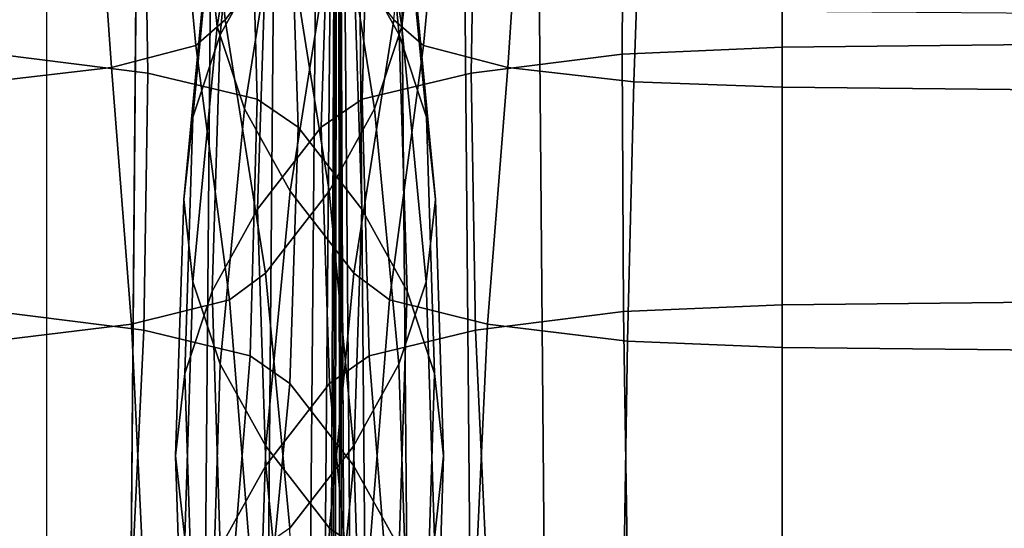
# Model space of a CAD drawing. Units: inches. Extents: x -44.1 to 43.6, y -17.7 to 16.9.
# Drawn here: x 12.5 to 15.1, y 9.5 to 10.8 of the extents above; entities that cross this region are included whole.
import ezdxf

# ---------------------------------------------------------------- set-up
doc = ezdxf.new("R2010")
doc.units = ezdxf.units.IN
doc.header["$MEASUREMENT"] = 0
doc.layers.add('Knoll Studio Chair Cushion', color=2, linetype='Continuous')
doc.layers.add('Knoll Studio Chair Shell', color=2, linetype='Continuous')

msp = doc.modelspace()

# ---------------------------------------------------------------- linework, layer by layer
at = {"layer": 'Knoll Studio Chair Cushion'}
for points in [[(13.04529287681902, 10.79548739716101, 20.02884767485566), (13.02177201651972, 11.00747208609039, 21.23107221789576), (13.12540325088742, 11.65979903025603, 21.11604973663237), (13.14892820045773, 11.44781433981905, 19.91382521314307)], [(13.05272834082697, 10.7739470731064, 23.75063543237582), (13.1699497012759, 10.98551067173866, 24.95047291983687), (13.2327495569985, 11.64286485289292, 24.83456485249274), (13.11552686848543, 11.43130129279384, 23.63472741988388)], [(13.33338129145267, 11.64284237928076, 24.83456485249274), (13.39618114717528, 10.9854881981265, 24.95047291983687), (13.5134025076242, 10.77392459949425, 23.75063543237582), (13.45060397996574, 11.43127881918168, 23.63472741988388)], [(13.44072759756376, 11.65977655664388, 21.11604973663237), (13.54435883193145, 11.00744961247824, 21.23107221789576), (13.52083797163215, 10.79546492354886, 20.02884767485566), (13.41720264799344, 11.4477918662069, 19.91382521314307)], [(13.1157006987807, 10.58364326902948, 18.82742053729185), (13.04529287681902, 10.79548739716101, 20.02884767485566), (13.14892820045773, 11.44781433981905, 19.91382521314307), (13.21933787249804, 11.23597020818493, 18.71239810249962)], [(13.41720264799344, 11.4477918662069, 19.91382521314307), (13.52083797163215, 10.79546492354886, 20.02884767485566), (13.45043014967047, 10.58362079541733, 18.82742053729185), (13.34679297595313, 11.23594773457278, 18.71239810249962)], [(12.98237687021535, 10.56210273109287, 22.54920616831491), (13.05272834082697, 10.7739470731064, 23.75063543237582), (13.11552686848543, 11.43130129279384, 23.63472741988388), (13.04518412602712, 11.21945692147156, 22.43329791947046)], [(13.45060397996574, 11.43127881918168, 23.63472741988388), (13.5134025076242, 10.77392459949425, 23.75063543237582), (13.58375397823583, 10.56208025748072, 22.54920616831491), (13.52094672242405, 11.21943444785941, 22.43329791947046)], [(14.50038464330797, 11.39920038728537, 27.29665840939732), (14.50038464330797, 10.74292329396403, 27.43375154902956), (17.26896152044628, 10.771385944037, 27.59516975425003), (17.26896152044628, 11.42766304024463, 27.45807661410883)], [(14.08840433594295, 10.72461874760578, 27.32993555950497), (14.50038464330797, 10.74292329396403, 27.43375154902956), (14.50038464330797, 11.39920038728537, 27.29665840939732), (14.0916933093099, 11.38146684612659, 27.19608138957151)], [(12.47443753914127, 11.38144437251444, 27.19608138957151), (12.47772651250822, 10.72459627399363, 27.32993555950497), (12.8666029863295, 10.67576410855506, 27.05298174902725), (12.85607827155523, 11.33386841851485, 26.92625331243152)], [(13.69952786212167, 10.67578658216721, 27.05298174902725), (14.08840433594295, 10.72461874760578, 27.32993555950497), (14.0916933093099, 11.38146684612659, 27.19608138957151), (13.71005257689595, 11.33389089212701, 26.92625331243152)], [(12.85607827155523, 11.33386841851485, 26.92625331243152), (12.8666029863295, 10.67576410855506, 27.05298174902725), (13.14782886265409, 10.60823862536033, 26.67001279334544), (13.13006840647248, 11.26759914675905, 26.55041009008727)], [(13.41830198579709, 10.60826109897248, 26.67001279334544), (13.69952786212167, 10.67578658216721, 27.05298174902725), (13.71005257689595, 11.33389089212701, 26.92625331243152), (13.43606244197869, 11.26762162037121, 26.55041009008727)], [(13.13006840647248, 11.26759914675905, 26.55041009008727), (13.14782886265409, 10.60823862536033, 26.67001279334544), (13.25324620514272, 10.53670001390647, 26.26429121303593), (13.23219677559417, 11.19663154050467, 26.14792747947654)], [(13.31288464330845, 10.53672248751862, 26.26429121303593), (13.41830198579709, 10.60826109897248, 26.67001279334544), (13.43606244197869, 11.26762162037121, 26.55041009008727), (13.33393407285701, 11.19665401411682, 26.14792747947654)], [(13.23290140831392, 10.37207946818967, 17.62758337795476), (13.1157006987807, 10.58364326902948, 18.82742053729185), (13.21933787249804, 11.23597020818493, 18.71239810249962), (13.33653730937135, 11.02440638290884, 17.51256086377441)], [(13.34679297595313, 11.23594773457278, 18.71239810249962), (13.45043014967047, 10.58362079541733, 18.82742053729185), (13.33322944013725, 10.37205699457752, 17.62758337795476), (13.22959353907982, 11.02438390929669, 17.51256086377441)], [(12.95895266955699, 10.35011791975272, 21.34698059521193), (12.98237687021535, 10.56210273109287, 22.54920616831491), (13.04518412602712, 11.21945692147156, 22.43329791947046), (13.02177201651972, 11.00747208609039, 21.23107221789576)], [(13.0465314855465, 11.00536004498476, 16.28122364386199), (13.2033988377651, 11.22344028336069, 17.47745751242246), (13.22959353907982, 11.02438390929669, 17.51256086377441), (13.06574620514321, 10.8132390453134, 16.31509975966471)], [(13.52094672242405, 11.21943444785941, 22.43329791947046), (13.58375397823583, 10.56208025748072, 22.54920616831491), (13.60717817889418, 10.35009544614057, 21.34698059521193), (13.54435883193145, 11.00744961247824, 21.23107221789576)], [(13.14892560023711, 10.32557881537985, 25.06683513766464), (13.31288464330845, 10.53672248751862, 26.26429121303593), (13.33393407285701, 11.19665401411683, 26.14792747947654), (13.1699497012759, 10.98551067173866, 24.95047291983687)], [(13.23219677559417, 11.19663154050468, 26.14792747947654), (13.25324620514272, 10.53670001390647, 26.26429121303593), (13.41720524821407, 10.32555634176769, 25.06683513766464), (13.39618114717528, 10.9854881981265, 24.95047291983687)], [(12.98246330667871, 10.13813323459233, 20.14475600329477), (12.95895266955699, 10.35011791975272, 21.34698059521193), (13.02177201651972, 11.00747208609039, 21.23107221789576), (13.04529287681902, 10.79548739716101, 20.02884767485566)], [(13.22959353907982, 11.02438390929669, 17.51256086377441), (13.33322944013725, 10.37205699457752, 17.62758337795476), (13.16937743640248, 10.16091219668591, 16.43012258331823), (13.06574620514321, 10.8132390453134, 16.31509975966471)], [(13.3967534120487, 10.16093467029807, 16.43012258331823), (13.23290140831392, 10.37207946818967, 17.62758337795476), (13.33653730937135, 11.02440638290884, 17.51256086377441), (13.50038464330797, 10.81326151892555, 16.31509975966471)], [(13.54435883193145, 11.00744961247824, 21.23107221789576), (13.60717817889418, 10.35009544614057, 21.34698059521193), (13.58366754177246, 10.13811076098018, 20.14475600329477), (13.52083797163215, 10.79546492354886, 20.02884767485566)], [(13.04653148554647, 11.00536004498476, 16.28122364386202), (13.06574620514321, 10.8132390453134, 16.31509975966471), (12.98962573765449, 10.74678674743014, 15.93823015156024), (12.97187365149615, 10.94018462627055, 15.91159547662215)], [(13.0317059662716, 10.11401516665447, 23.86699757889567), (13.14892560023711, 10.32557881537985, 25.06683513766464), (13.1699497012759, 10.98551067173866, 24.95047291983687), (13.05272834082697, 10.7739470731064, 23.75063543237582)], [(13.39618114717528, 10.9854881981265, 24.95047291983687), (13.41720524821407, 10.32555634176769, 25.06683513766464), (13.53442488217957, 10.11399269304232, 23.86699757889567), (13.5134025076242, 10.77392459949425, 23.75063543237582)], [(13.57650511079669, 10.74680922104229, 15.93823015156024), (13.50038464330797, 10.81326151892555, 16.31509975966471), (13.5195993629047, 11.00538251859691, 16.28122364386202), (13.59425719695503, 10.9402070998827, 15.91159547662215)], [(12.97187365149615, 10.94018462627055, 15.91159547662215), (12.98962573765449, 10.74678674743014, 15.93823015156024), (12.77285298632976, 10.69045121832782, 15.61873552340313), (12.7592661278043, 10.88493157423895, 15.59823984715694)], [(13.79327786212141, 10.69047369193997, 15.61873552340313), (13.57650511079669, 10.74680922104229, 15.93823015156024), (13.59425719695503, 10.9402070998827, 15.91159547662215), (13.80686472064687, 10.8849540478511, 15.59823984715694)], [(12.7592661278043, 10.88493157423895, 15.59823984715694), (12.77285298632976, 10.69045121832782, 15.61873552340313), (12.4484296375083, 10.65280903162943, 15.40525603610422), (12.4410764826611, 10.84801266519159, 15.38886230947649)], [(14.11770121094287, 10.65283150524158, 15.40525603610422), (13.79327786212141, 10.69047369193997, 15.61873552340313), (13.80686472064687, 10.8849540478511, 15.59823984715694), (14.12505436579008, 10.84803513880374, 15.38886230947649)], [(14.50038464330797, 10.63960787927083, 15.33029296974831), (14.11770121094287, 10.65283150524158, 15.40525603610422), (14.12505436579008, 10.84803513880374, 15.38886230947649), (14.50038464330797, 10.83507094197234, 15.3153386956806)], [(17.26896365722516, 10.8147672285171, 15.15963332661702), (17.26896365722516, 10.61115118148345, 15.16887359964442), (14.50038464330797, 10.63961334264465, 15.33029200640825), (14.50038464330797, 10.83507094197232, 15.31533869568063)], [(13.16937743640248, 10.16091219668591, 16.43012258331825), (13.07706458902951, 10.09164755801257, 16.03730662204637), (12.98962573765449, 10.74678674743014, 15.93823015156024), (13.06574620514321, 10.81323904531337, 16.31509975966468)], [(13.57650511079669, 10.74680922104229, 15.93823015156024), (13.48906625942166, 10.09167003162472, 16.03730662204637), (13.3967534120487, 10.16093467029807, 16.43012258331825), (13.50038464330797, 10.81326151892552, 16.31509975966468)], [(13.05286650344385, 9.92628911521729, 18.94332879843038), (12.98246330667871, 10.13813323459233, 20.14475600329477), (13.04529287681902, 10.79548739716101, 20.02884767485566), (13.1157006987807, 10.58364326902948, 18.82742053729185)], [(13.52083797163215, 10.79546492354886, 20.02884767485566), (13.58366754177246, 10.13811076098018, 20.14475600329477), (13.51326434500732, 9.926266641605139, 18.94332879843038), (13.45043014967047, 10.58362079541733, 18.82742053729185)], [(12.96134314906061, 9.90217086274227, 22.66556862209302), (13.0317059662716, 10.11401516665447, 23.86699757889567), (13.05272834082697, 10.7739470731064, 23.75063543237582), (12.98237687021535, 10.56210273109287, 22.54920616831491)], [(13.5134025076242, 10.77392459949425, 23.75063543237582), (13.53442488217957, 10.11399269304232, 23.86699757889567), (13.60478769939056, 9.902148389130119, 22.66556862209302), (13.58375397823583, 10.56208025748072, 22.54920616831491)], [(14.50038464330797, 10.74292329396403, 27.43375154902956), (14.50038464330797, 10.07933657205399, 27.52938564121375), (17.26896152044628, 10.10779921924068, 27.69080384694312), (17.26896152044628, 10.771385944037, 27.59516975425003)], [(13.07706458902951, 10.09164755801257, 16.03730662204637), (12.8246686019594, 10.02912487917202, 15.68273001692058), (12.77285298632976, 10.69045121832782, 15.61873552340313), (12.98962573765449, 10.74678674743014, 15.93823015156024)], [(13.79327786212141, 10.69047369193997, 15.61873552340313), (13.74146224649178, 10.02914735278417, 15.68273001692058), (13.48906625942166, 10.09167003162472, 16.03730662204637), (13.57650511079669, 10.74680922104229, 15.93823015156024)], [(14.09169325242652, 10.06160304084475, 27.42880867739452), (14.50038464330797, 10.07933657205399, 27.52938564121375), (14.50038464330797, 10.74292329396403, 27.43375154902956), (14.08840433594295, 10.72461874760578, 27.32993555950497)], [(12.47772651250822, 10.72459627399363, 27.32993555950497), (12.47443759602465, 10.0615805672326, 27.42880867739452), (12.85607845358204, 10.01400463512195, 27.1589807234688), (12.8666029863295, 10.67576410855506, 27.05298174902725)], [(13.71005239486914, 10.0140271087341, 27.1589807234688), (14.09169325242652, 10.06160304084475, 27.42880867739452), (14.08840433594295, 10.72461874760578, 27.32993555950497), (13.69952786212167, 10.67578658216721, 27.05298174902725)], [(12.8246686019594, 10.02912487917202, 15.68273001692058), (12.46462201739255, 9.985295542735415, 15.43416855265305), (12.4484296375083, 10.65280903162943, 15.40525603610422), (12.77285298632976, 10.69045121832782, 15.61873552340313)], [(14.11770121094287, 10.65283150524158, 15.40525603610422), (14.10150883105862, 9.985318016347566, 15.43416855265305), (13.74146224649178, 10.02914735278417, 15.68273001692058), (13.79327786212141, 10.69047369193997, 15.61873552340313)], [(12.8666029863295, 10.67576410855506, 27.05298174902725), (12.85607845358204, 10.01400463512195, 27.1589807234688), (13.13006871364275, 9.947735385255044, 26.78313762433881), (13.14782886265409, 10.60823862536033, 26.67001279334544)], [(13.43606213480842, 9.947757858867195, 26.78313762433881), (13.71005239486914, 10.0140271087341, 27.1589807234688), (13.69952786212167, 10.67578658216721, 27.05298174902725), (13.41830198579709, 10.60826109897248, 26.67001279334544)], [(14.50038464330797, 10.63961334264465, 15.33029200640825), (14.50038464330797, 9.96928751296051, 15.34325816978954), (14.10150883105862, 9.985318016347566, 15.43416855265305), (14.11770121094287, 10.65283150524158, 15.40525603610422)], [(17.26896365722516, 10.61115118148345, 15.16887359964442), (17.26896365722516, 9.940825351799322, 15.18183976302572), (14.50038464330797, 9.96928751296051, 15.34325816978948), (14.50038464330797, 10.63961334264464, 15.33029200640822)], [(13.14782886265409, 10.60823862536033, 26.67001279334544), (13.13006871364275, 9.947735385255044, 26.78313762433881), (13.23219713964779, 9.876767788950204, 26.38065506973466), (13.25324620514272, 10.53670001390647, 26.26429121303593)], [(13.33393370880339, 9.876790262562356, 26.38065506973466), (13.43606213480842, 9.947757858867195, 26.78313762433881), (13.41830198579709, 10.60826109897248, 26.67001279334544), (13.31288464330845, 10.53672248751862, 26.26429121303593)], [(13.17007039462683, 9.714725375468209, 17.74349183756361), (13.05286650344385, 9.92628911521729, 18.94332879843038), (13.1157006987807, 10.58364326902948, 18.82742053729185), (13.23290140831392, 10.37207946818967, 17.62758337795476)], [(13.45043014967047, 10.58362079541733, 18.82742053729185), (13.51326434500732, 9.926266641605139, 18.94332879843038), (13.39606045382434, 9.714702901856057, 17.74349183756361), (13.33322944013725, 10.37205699457752, 17.62758337795476)], [(12.93790322990606, 9.690186082655433, 21.46334321600333), (12.96134314906061, 9.90217086274227, 22.66556862209302), (12.98237687021535, 10.56210273109287, 22.54920616831491), (12.95895266955699, 10.35011791975272, 21.34698059521193)], [(13.58375397823583, 10.56208025748072, 22.54920616831491), (13.60478769939056, 9.902148389130119, 22.66556862209302), (13.62822761854512, 9.690163609043282, 21.46334321600333), (13.60717817889418, 10.35009544614057, 21.34698059521193)], [(13.16999999424186, 9.665646260662971, 25.18319747863177), (13.33393370880339, 9.876790262562356, 26.38065506973465), (13.31288464330845, 10.53672248751862, 26.26429121303593), (13.14892560023711, 10.32557881537985, 25.06683513766464)], [(13.25324620514272, 10.53670001390647, 26.26429121303593), (13.23219713964779, 9.876767788950204, 26.38065506973465), (13.39613085420931, 9.66562378705082, 25.18319747863177), (13.41720524821407, 10.32555634176769, 25.06683513766464)], [(13.33322944013725, 10.37205699457752, 17.62758337795476), (13.39606045382434, 9.714702901856057, 17.74349183756361), (13.23219677559417, 9.50355826919369, 16.54603181660982), (13.16937743640248, 10.16091219668591, 16.43012258331823)], [(13.33393407285701, 9.503580742805841, 16.54603181660982), (13.17007039462683, 9.714725375468209, 17.74349183756361), (13.23290140831392, 10.37207946818967, 17.62758337795476), (13.3967534120487, 10.16093467029807, 16.43012258331823)], [(12.96140057689695, 9.47820140239472, 20.26111856054593), (12.93790322990606, 9.690186082655433, 21.46334321600333), (12.95895266955699, 10.35011791975272, 21.34698059521193), (12.98246330667871, 10.13813323459233, 20.14475600329477)], [(13.60717817889418, 10.35009544614057, 21.34698059521193), (13.62822761854512, 9.690163609043282, 21.46334321600333), (13.60473027155422, 9.478178928782569, 20.26111856054593), (13.58366754177246, 10.13811076098018, 20.14475600329477)], [(13.05278208675972, 9.454082561844476, 23.98335984855501), (13.16999999424186, 9.665646260662971, 25.18319747863177), (13.14892560023711, 10.32557881537985, 25.06683513766464), (13.0317059662716, 10.11401516665447, 23.86699757889567)], [(13.41720524821407, 10.32555634176769, 25.06683513766464), (13.39613085420931, 9.66562378705082, 25.18319747863177), (13.51334876169145, 9.454060088232325, 23.98335984855501), (13.53442488217957, 10.11399269304232, 23.86699757889567)], [(13.23219677559417, 9.503558269193675, 16.54603181660982), (13.13006840647248, 9.432588844938593, 16.14354952656166), (13.07706458902951, 10.09164755801257, 16.03730662204637), (13.16937743640248, 10.16091219668591, 16.43012258331825)], [(13.48906625942166, 10.09167003162472, 16.03730662204637), (13.43606244197869, 9.432611318550745, 16.14354952656166), (13.33393407285701, 9.503580742805827, 16.54603181660982), (13.3967534120487, 10.16093467029807, 16.43012258331825)], [(13.03179776090656, 9.26635729440314, 19.05969126819074), (12.96140057689695, 9.47820140239472, 20.26111856054593), (12.98246330667871, 10.13813323459233, 20.14475600329477), (13.05286650344385, 9.92628911521729, 18.94332879843038)], [(13.58366754177246, 10.13811076098018, 20.14475600329477), (13.60473027155422, 9.478178928782569, 20.26111856054593), (13.53433308754462, 9.266334820790988, 19.05969126819074), (13.51326434500732, 9.926266641605139, 18.94332879843038)], [(12.98240792294939, 9.242238296033623, 22.7819311990105), (13.05278208675972, 9.454082561844476, 23.98335984855501), (13.0317059662716, 10.11401516665447, 23.86699757889567), (12.96134314906061, 9.90217086274227, 22.66556862209302)], [(13.53442488217957, 10.11399269304232, 23.86699757889567), (13.51334876169145, 9.454060088232325, 23.98335984855501), (13.58372292550178, 9.242215822421471, 22.7819311990105), (13.60478769939056, 9.902148389130119, 22.66556862209302)], [(14.50038464330797, 10.07933657205399, 27.52938564121375), (14.50038464330797, 9.411074180558177, 27.58342990227116), (17.26896152044631, 9.439536825524616, 27.744848108392), (17.26896152044628, 10.10779921924068, 27.69080384694312)], [(13.13006840647248, 9.432588844938593, 16.14354952656166), (12.85607827155523, 9.366315637818204, 15.76770699812836), (12.8246686019594, 10.02912487917202, 15.68273001692058), (13.07706458902951, 10.09164755801257, 16.03730662204637)], [(13.74146224649178, 10.02914735278417, 15.68273001692058), (13.71005257689595, 9.366338111430355, 15.76770699812836), (13.43606244197869, 9.432611318550745, 16.14354952656166), (13.48906625942166, 10.09167003162472, 16.03730662204637)], [(14.10150876085808, 9.395044756455807, 27.49251940038411), (14.50038464330797, 9.411074180558177, 27.58342990227116), (14.50038464330797, 10.07933657205399, 27.52938564121375), (14.09169325242652, 10.06160304084475, 27.42880867739452)], [(12.47443759602465, 10.0615805672326, 27.42880867739452), (12.46462208759309, 9.395022282843655, 27.49251940038411), (12.82466882660106, 9.351195386368133, 27.24395766270915), (12.85607845358204, 10.01400463512195, 27.1589807234688)], [(13.74146202185011, 9.351217859980284, 27.24395766270915), (14.10150876085808, 9.395044756455807, 27.49251940038411), (14.09169325242652, 10.06160304084475, 27.42880867739452), (13.71005239486914, 10.0140271087341, 27.1589807234688)], [(12.85607827155523, 9.366315637818204, 15.76770699812836), (12.47443753914127, 9.318735773101778, 15.49787961055327), (12.46462201739255, 9.985295542735415, 15.43416855265305), (12.8246686019594, 10.02912487917202, 15.68273001692058)], [(14.10150883105862, 9.985318016347566, 15.43416855265305), (14.0916933093099, 9.31875824671393, 15.49787961055327), (13.71005257689595, 9.366338111430355, 15.76770699812836), (13.74146224649178, 10.02914735278417, 15.68273001692058)], [(12.85607845358204, 10.01400463512195, 27.1589807234688), (12.82466882660106, 9.351195386368133, 27.24395766270915), (13.07706496811236, 9.288675172136365, 26.88938077982991), (13.13006871364275, 9.947735385255044, 26.78313762433881)], [(13.48906588033881, 9.288697645748517, 26.88938077982991), (13.74146202185011, 9.351217859980284, 27.24395766270915), (13.71005239486914, 10.0140271087341, 27.1589807234688), (13.43606213480842, 9.947757858867195, 26.78313762433881)], [(14.50038464330797, 9.96928751296051, 15.34325816978954), (14.50038464330797, 9.301022957745122, 15.39730289891353), (14.0916933093099, 9.31875824671393, 15.49787961055327), (14.10150883105862, 9.985318016347566, 15.43416855265305)], [(17.26896365722516, 9.940825351799322, 15.18183976302572), (17.26896365722516, 9.272560796583921, 15.2358844921497), (14.50038464330797, 9.301022957745136, 15.39730289891358), (14.50038464330797, 9.96928751296051, 15.34325816978948)], [(13.13006871364275, 9.947735385255044, 26.78313762433881), (13.07706496811236, 9.288675172136365, 26.88938077982991), (13.16937788568584, 9.2194116829384, 26.49656468715797), (13.23219713964779, 9.876767788950204, 26.38065506973466)], [(13.39675296276533, 9.219434156550552, 26.49656468715797), (13.48906588033881, 9.288697645748517, 26.88938077982991), (13.43606213480842, 9.947757858867195, 26.78313762433881), (13.33393370880339, 9.876790262562356, 26.38065506973466)], [(13.14900578823423, 9.054793634071988, 17.85985456533534), (13.03179776090656, 9.26635729440314, 19.05969126819074), (13.05286650344385, 9.92628911521729, 18.94332879843038), (13.17007039462683, 9.714725375468209, 17.74349183756361)], [(13.51326434500732, 9.926266641605139, 18.94332879843038), (13.53433308754462, 9.266334820790988, 19.05969126819074), (13.41712506021694, 9.054771160459836, 17.85985456533534), (13.39606045382434, 9.714702901856057, 17.74349183756361)], [(12.95895228529864, 9.03025354720005, 21.57970595993401), (12.98240792294939, 9.242238296033623, 22.7819311990105), (12.96134314906061, 9.90217086274227, 22.66556862209302), (12.93790322990606, 9.690186082655433, 21.46334321600333)], [(13.60478769939056, 9.902148389130119, 22.66556862209302), (13.58372292550178, 9.242215822421471, 22.7819311990105), (13.60717856315254, 9.030231073587899, 21.57970595993401), (13.62822761854512, 9.690163609043282, 21.46334321600333)], [(13.23219713964779, 9.876767788950204, 26.38065506973465), (13.16937788568584, 9.2194116829384, 26.49656468715797), (13.33329211677827, 9.008267427376978, 25.2991059301077), (13.39613085420931, 9.66562378705082, 25.18319747863177)], [(13.2328387316729, 9.00828990098913, 25.2991059301077), (13.39675296276533, 9.219434156550552, 26.49656468715797), (13.33393370880339, 9.876790262562356, 26.38065506973465), (13.16999999424186, 9.665646260662971, 25.18319747863177)], [(13.31288464330845, 8.843649216207641, 16.6623955501692), (13.14900578823423, 9.054793634071988, 17.85985456533534), (13.17007039462683, 9.714725375468209, 17.74349183756361), (13.33393407285701, 9.503580742805841, 16.54603181660982)], [(13.39606045382434, 9.714702901856057, 17.74349183756361), (13.41712506021694, 9.054771160459836, 17.85985456533534), (13.25324620514272, 8.84362674259549, 16.6623955501692), (13.23219677559417, 9.50355826919369, 16.54603181660982)], [(12.98243634215868, 8.818268871839084, 20.3774812409366), (12.95895228529864, 9.03025354720005, 21.57970595993401), (12.93790322990606, 9.690186082655433, 21.46334321600333), (12.96140057689695, 9.47820140239472, 20.26111856054593)], [(13.62822761854512, 9.690163609043282, 21.46334321600333), (13.60717856315254, 9.030231073587899, 21.57970595993401), (13.5836945062925, 8.818246398226933, 20.3774812409366), (13.60473027155422, 9.478178928782569, 20.26111856054593)], [(13.1156221522549, 8.79672616363749, 24.09926824517863), (13.2328387316729, 9.00828990098913, 25.2991059301077), (13.16999999424186, 9.665646260662971, 25.18319747863177), (13.05278208675972, 9.454082561844476, 23.98335984855501)], [(13.39613085420931, 9.66562378705082, 25.18319747863177), (13.33329211677827, 9.008267427376978, 25.2991059301077), (13.45050869619627, 8.796703690025339, 24.09926824517863), (13.51334876169145, 9.454060088232325, 23.98335984855501)], [(13.43606244197869, 9.432611318550745, 16.14354952656166), (13.41830198579709, 8.772108568444313, 16.25667432891599), (13.31288464330845, 8.843649216207641, 16.6623955501692), (13.33393407285701, 9.503580742805827, 16.54603181660982)]]:
    msp.add_3dface(points, dxfattribs=at)
at = {"layer": 'Knoll Studio Chair Shell'}
for points in [[(-13.39484006786392, 13.12504622965677, 9.625), (-13.14484006786396, -16.00004698915665, 9.625), (12.60525315094952, -16.00004698915666, 9.625), (12.85525315094955, 13.12504622965676, 9.625)], [(12.60525315094949, 13.12504622965679, 1.5), (12.60525315094949, -16.00004698915666, 1.5), (-13.14484006786396, -16.00004698915665, 1.5), (-13.39484006786398, 13.12504622965677, 1.5)], [(12.85525315094949, 13.12504622965679, 1.5), (12.60525315094949, -16.00004698915666, 1.5), (-13.14484006786396, -16.00004698915665, 1.5), (-13.14484006786398, 13.12504622965677, 1.5)], [(12.60525315094952, -16.00004698915671, 9.624999999999996), (12.79659486713205, -16.00004698915671, 9.58693976625564), (13.04659486713209, 13.12504622965676, 9.586939766255643), (12.85525315094955, 13.12504622965676, 9.625)], [(12.79659486713203, -16.00004698915666, 1.538060233744357), (12.60525315094949, -16.00004698915666, 1.5), (12.85525315094949, 13.12504622965679, 1.5), (13.04659486713203, 13.12504622965679, 1.538060233744357)], [(12.79659486713205, -16.00004698915671, 9.58693976625564), (12.9588065415428, -16.00004698915671, 9.47855339059327), (13.20880654154283, 13.12504622965676, 9.478553390593273), (13.04659486713209, 13.12504622965676, 9.586939766255643)], [(12.95880654154277, -16.00004698915666, 1.646446609406727), (12.79659486713203, -16.00004698915666, 1.538060233744357), (13.04659486713203, 13.12504622965679, 1.538060233744357), (13.20880654154277, 13.12504622965679, 1.646446609406727)], [(12.9588065415428, -16.00004698915671, 9.47855339059327), (13.06719291720514, -16.00004698915671, 9.316341716182542), (13.31719291720518, 13.12504622965676, 9.316341716182542), (13.20880654154283, 13.12504622965676, 9.478553390593273)], [(13.06719291720512, -16.00004698915666, 1.808658283817454), (12.95880654154277, -16.00004698915666, 1.646446609406727), (13.20880654154277, 13.12504622965679, 1.646446609406727), (13.31719291720512, 13.12504622965679, 1.808658283817454)], [(13.06719291720514, -16.00004698915671, 9.316341716182542), (13.10525315094952, -16.00004698915671, 9.124999999999996), (13.35525315094955, 13.12504622965676, 9.125), (13.31719291720518, 13.12504622965676, 9.316341716182542)], [(13.10525315094949, -16.00004698915666, 2), (13.06719291720512, -16.00004698915666, 1.808658283817454), (13.31719291720512, 13.12504622965679, 1.808658283817454), (13.35525315094949, 13.12504622965679, 2)], [(13.10506671332263, -16.00004698915668, 9.125), (13.3120534320103, -16.00004698915669, 7.94707179142054), (13.35506671332264, 13.12504622965674, 7.9375), (13.35506671332263, 13.12504622965674, 9.125)], [(13.31205371312344, -16.00004698915672, 3.177928159181949), (13.10506671332266, -16.00004698915673, 2), (13.35506671332266, 13.12504622965674, 2), (13.35506671332266, 13.12504622965674, 3.1875)], [(13.27246461572733, -16.00004698915665, 6.757730718573944), (13.23025340812057, -16.00004698915665, 5.562499991092198), (13.35525315094954, 13.12504622965679, 5.5625), (13.35525315094954, 13.12504622965679, 6.75)], [(13.23025340812057, -16.00004698915665, 5.562499991092198), (13.27246416395868, -16.00004698915666, 4.367269233832312), (13.35525315094953, 13.12504622965679, 4.375), (13.35525315094954, 13.12504622965679, 5.5625)], [(13.27246416395868, -16.00004698915666, 4.367269233832312), (13.39826615114874, -16.00004698915667, 3.177928159181949), (13.35525315094953, 13.12504622965679, 3.1875), (13.35525315094953, 13.12504622965679, 4.375)], [(13.39826643226188, -16.00004698915664, 7.94707179142054), (13.27246461572733, -16.00004698915665, 6.757730718573944), (13.35525315094954, 13.12504622965679, 6.75), (13.35525315094955, 13.12504622965679, 7.9375)], [(13.3120534320103, -16.00004698915669, 7.94707179142054), (13.43785524854486, -16.0000469891567, 6.757730718573944), (13.35506671332264, 13.12504622965674, 6.75), (13.35506671332264, 13.12504622965674, 7.9375)], [(13.43785570031351, -16.00004698915671, 4.367269233832312), (13.31205371312344, -16.00004698915672, 3.177928159181949), (13.35506671332266, 13.12504622965674, 3.1875), (13.35506671332265, 13.12504622965674, 4.375)], [(13.43785524854486, -16.0000469891567, 6.757730718573944), (13.48006645615161, -16.0000469891567, 5.562499991092198), (13.35506671332265, 13.12504622965674, 5.5625), (13.35506671332264, 13.12504622965674, 6.75)], [(13.48006645615161, -16.0000469891567, 5.562499991092198), (13.43785570031351, -16.00004698915671, 4.367269233832312), (13.35506671332265, 13.12504622965674, 4.375), (13.35506671332265, 13.12504622965674, 5.5625)], [(13.60525315094952, -16.00004698915663, 9.125), (13.64331338469389, -16.00004698915663, 9.316341716182546), (13.3933133846939, 13.12504622965679, 9.316341716182546), (13.35525315094955, 13.12504622965679, 9.125)], [(13.64331338469387, -16.00004698915663, 1.808658283817454), (13.60525315094952, -16.00004698915663, 2), (13.35525315094949, 13.12504622965679, 2), (13.39331338469387, 13.12504622965679, 1.808658283817454)], [(13.60525315094955, -16.00004698915663, 9.125), (13.39826643226188, -16.00004698915664, 7.94707179142054), (13.35525315094955, 13.12504622965679, 7.9375), (13.35525315094955, 13.12504622965679, 9.125)], [(13.39826615114874, -16.00004698915667, 3.177928159181949), (13.60525315094952, -16.00004698915668, 2), (13.35525315094952, 13.12504622965679, 2), (13.35525315094953, 13.12504622965679, 3.1875)], [(13.64331338469389, -16.00004698915663, 9.316341716182546), (13.75169976035624, -16.00004698915663, 9.478553390593277), (13.50169976035627, 13.12504622965679, 9.478553390593277), (13.3933133846939, 13.12504622965679, 9.316341716182546)], [(13.75169976035624, -16.00004698915663, 1.646446609406727), (13.64331338469387, -16.00004698915663, 1.808658283817454), (13.39331338469387, 13.12504622965679, 1.808658283817454), (13.50169976035622, 13.12504622965679, 1.646446609406727)], [(13.75169976035624, -16.00004698915663, 9.478553390593277), (13.91391143476698, -16.00004698915663, 9.586939766255647), (13.66391143476699, 13.12504622965679, 9.586939766255647), (13.50169976035627, 13.12504622965679, 9.478553390593277)], [(13.91391143476696, -16.00004698915663, 1.538060233744357), (13.75169976035624, -16.00004698915663, 1.646446609406727), (13.50169976035622, 13.12504622965679, 1.646446609406727), (13.66391143476696, 13.12504622965679, 1.538060233744357)], [(13.91391143476698, -16.00004698915663, 9.586939766255647), (14.10525315094952, -16.00004698915663, 9.625), (13.85525315094955, 13.12504622965679, 9.625), (13.66391143476699, 13.12504622965679, 9.586939766255647)], [(14.10525315094952, -16.00004698915663, 1.5), (13.91391143476696, -16.00004698915663, 1.538060233744357), (13.66391143476696, 13.12504622965679, 1.538060233744357), (13.85525315094949, 13.12504622965679, 1.5)], [(13.85525315094955, 13.12504622965679, 9.625), (14.10525315094952, -16.00004698915663, 9.625), (39.855346369763, -16.00004698915663, 9.625), (39.85534636976303, 13.12504622965679, 9.625)], [(39.85534636976297, 13.12504622965682, 1.5), (39.85534636976297, -16.00004698915663, 1.5), (14.10525315094952, -16.00004698915663, 1.5), (13.85525315094949, 13.12504622965679, 1.5)]]:
    msp.add_3dface(points, dxfattribs=at)

doc.saveas('drawing.dxf')
